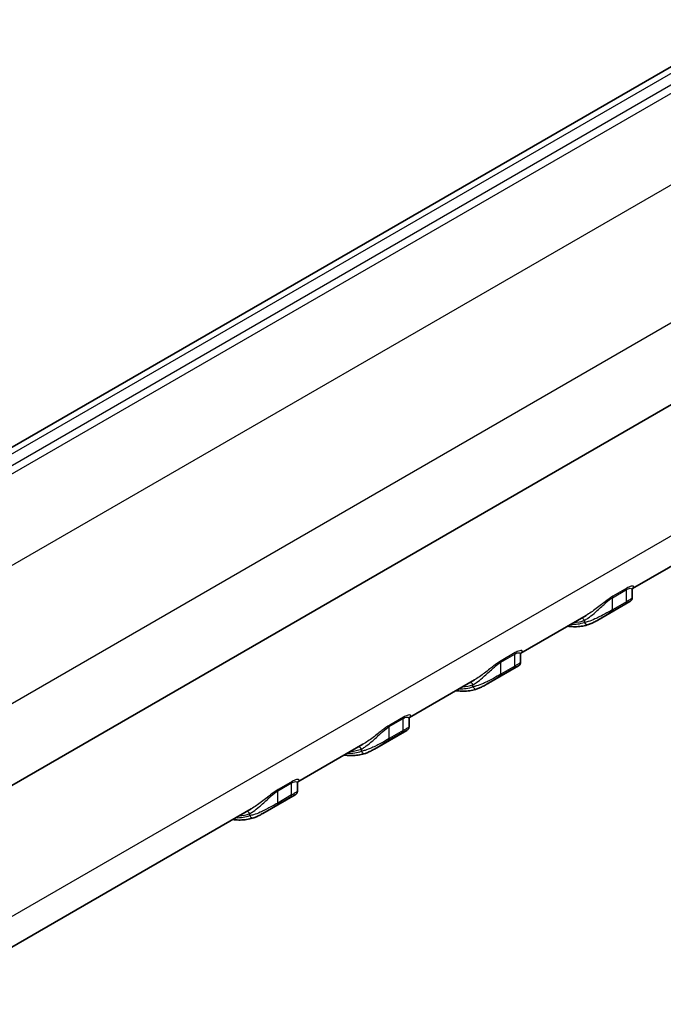
# Model space of a CAD drawing. Units: millimetres. Extents: x 0 to 5579, y 0 to 562.
# Drawn here: x 194 to 227, y 294 to 344 of the extents above; entities that cross this region are included whole.
import ezdxf

# ---------------------------------------------------------------- set-up
doc = ezdxf.new("R2010")
doc.units = ezdxf.units.MM
doc.header["$LTSCALE"] = 2
doc.layers.get('Defpoints').update_dxf_attribs({"lineweight": 25})
for name, color, linetype, lineweight in [('Dimension (ISO)', 7, 'Continuous', 18), ('Visible (ISO)', 7, 'Continuous', 35), ('Visible Narrow (ISO)', 7, 'Continuous', 25)]:
    doc.layers.add(name, color=color, linetype=linetype, lineweight=lineweight)
doc.styles.add('Note Text (TK)', font='txt')
doc.dimstyles.new('Default - Method 1b (TK)', dxfattribs={"dimscale": 2, "dimtxt": 2.5, "dimasz": 2.5, "dimexe": 1, "dimexo": 1.5, "dimgap": 1, "dimtad": 1, "dimtoh": 1, "dimrnd": 1e-08, "dimdsep": 46, "dimtxsty": 'Note Text (TK)', "dimcen": 0.09, "dimdle": 5, "dimclrd": 100, "dimclre": 100, "dimclrt": 7, "dimadec": 1, "dimazin": 1, "dimtfac": 1, "dimtmove": 0, "dimatfit": 3, "dimfxl": 0, "dimtolj": 1, "dimlwd": -1, "dimlwe": -1, "dimarcsym": 0})

# ---------------------------------------------------------------- blocks, each defined once
blk = doc.blocks.new('*D34')
at = {"layer": 'Defpoints', "color": 0, "transparency": 16777216}
for p in [(183.713, 386.869), (281.431, 359.551), (253.854, 343.629)]:
    blk.add_point(p, dxfattribs=at)
at = {"layer": 'Dimension (ISO)', "color": 100, "transparency": 16777216}
for p, q in [((185.927, 388.148), (212.766, 403.643)), ((214.482, 400.823), (278.239, 361.519)), ((256.068, 344.907), (282.907, 360.403))]:
    blk.add_line(p, q, dxfattribs=at)
for points in [[(214.81, 401.355), (214.154, 400.291), (211.29, 402.791)], [(278.567, 362.051), (277.911, 360.987), (281.431, 359.551)]]:
    blk.add_solid(points, dxfattribs=at)
at = {"layer": 'Dimension (ISO)', "color": 7, "transparency": 16777216, "insert": (244.268, 386.426), "char_height": 3.75, "attachment_point": 4, "rotation": 328.3472, "style": 'Note Text (TK)'}
blk.add_mtext('\\A1;{\\Q28.347;\\W0.830;\\H0.816x; \\fＭＳ Ｐゴシック|b0|i0;\\H3.7500;101}', dxfattribs=at)
blk = doc.blocks.new('*D35')
at = {"layer": 'Defpoints', "color": 0, "transparency": 16777216}
for p in [(252.821, 357.884), (294.894, 333.593), (146.938, 293.337)]:
    blk.add_point(p, dxfattribs=at)
at = {"layer": 'Dimension (ISO)', "color": 100, "transparency": 16777216}
for p, q in [((255.037, 356.604), (296.371, 332.74)), ((192.561, 270.803), (291.697, 331.632)), ((149.155, 292.057), (190.842, 267.989))]:
    blk.add_line(p, q, dxfattribs=at)
for points in [[(291.37, 332.165), (292.024, 331.099), (294.894, 333.593)], [(192.234, 271.336), (192.888, 270.27), (189.365, 268.842)]]:
    blk.add_solid(points, dxfattribs=at)
at = {"layer": 'Dimension (ISO)', "color": 7, "transparency": 16777216, "insert": (237.352, 302.246), "char_height": 3.75, "attachment_point": 4, "rotation": 31.5327, "style": 'Note Text (TK)'}
blk.add_mtext('\\A1;{\\Q-28.467;\\W0.829;\\H0.816x; \\fＭＳ Ｐゴシック|b0|i0;\\H3.7500;151}', dxfattribs=at)

msp = doc.modelspace()

# ---------------------------------------------------------------- linework, layer by layer
at = {"layer": 'Visible (ISO)'}
for p, q in [((246.6976, 352.4814), (160.7841, 302.8792)), ((168.4159, 290.139), (253.9758, 339.537)), ((228.5963, 316.6937), (225.2952, 314.7878)), ((225.2773, 314.717), (225.2773, 314.3183)), ((225.1646, 314.1351), (223.5284, 313.1904)), ((222.9395, 313.4278), (219.6384, 311.5218)), ((219.6205, 311.451), (219.6205, 311.0523)), ((219.5078, 310.8691), (217.8716, 309.9244)), ((217.2826, 310.1618), (213.9815, 308.2559)), ((213.9636, 308.185), (213.9636, 307.7863)), ((213.8509, 307.6031), (212.2147, 306.6584)), ((211.6258, 306.8958), (208.3246, 304.9899)), ((208.3067, 304.919), (208.3067, 304.5203)), ((208.1941, 304.3371), (206.5579, 303.3925)), ((205.9689, 303.6298), (167.1744, 281.2318))]:
    msp.add_line(p, q, dxfattribs=at)
for points, knots in [([(225.2773, 314.717), (225.2773, 314.7443), (225.2838, 314.7638), (225.2946, 314.7882), (225.2991, 314.7939), (225.3017, 314.7971), (225.3021, 314.7975), (225.3021, 314.7975)], [0.110458034, 0.110458034, 0.110458034, 0.110458034, 0.125732952, 0.125732952, 0.141007871, 0.141007871, 0.146896898, 0.146896898, 0.146896898, 0.146896898]), ([(225.2773, 314.3183), (225.2773, 314.2968), (225.2739, 314.2784), (225.264, 314.2435), (225.257, 314.2293), (225.2421, 314.2032), (225.2346, 314.1938), (225.2204, 314.1772), (225.2142, 314.1714), (225.2012, 314.1597), (225.1953, 314.1553), (225.185, 314.1478), (225.1806, 314.1449), (225.1724, 314.1396), (225.1686, 314.1374), (225.1648, 314.1352), (225.1647, 314.1351), (225.1646, 314.1351)], [0.069449808, 0.069449808, 0.069449808, 0.069449808, 0.070581946, 0.070581946, 0.072096418, 0.072096418, 0.074141136, 0.074141136, 0.07665106, 0.07665106, 0.080264469, 0.080264469, 0.083896327, 0.083896327, 0.087528184, 0.087528184, 0.087609096, 0.087609096, 0.087609096, 0.087609096]), ([(221.9935, 312.8816), (222.0424, 312.875), (222.091, 312.8698), (222.2485, 312.8569), (222.3562, 312.8547), (222.5676, 312.864), (222.6714, 312.8755), (222.8739, 312.9124), (222.9727, 312.9378), (223.0685, 312.9701)], [1.93724287, 1.93724287, 1.93724287, 1.93724287, 1.97627645, 1.97627645, 2.06444693, 2.06444693, 2.1526174, 2.1526174, 2.24078787, 2.24078787, 2.24078787, 2.24078787]), ([(223.0685, 312.9701), (223.0961, 312.9794), (223.1244, 312.99), (223.1822, 313.0134), (223.2117, 313.0262), (223.272, 313.0539), (223.3027, 313.0688), (223.3654, 313.1005), (223.3973, 313.1173), (223.4621, 313.1526), (223.495, 313.1711), (223.5284, 313.1904)], [0, 0, 0, 0, 0.012670942, 0.012670942, 0.025341885, 0.025341885, 0.038012827, 0.038012827, 0.050683769, 0.050683769, 0.063354711, 0.063354711, 0.063354711, 0.063354711]), ([(219.6205, 311.451), (219.6205, 311.4783), (219.627, 311.4979), (219.6378, 311.5222), (219.6423, 311.5279), (219.6448, 311.5311), (219.6452, 311.5315), (219.6452, 311.5315)], [0.110458034, 0.110458034, 0.110458034, 0.110458034, 0.125732952, 0.125732952, 0.141007871, 0.141007871, 0.146896898, 0.146896898, 0.146896898, 0.146896898]), ([(219.6205, 311.0523), (219.6205, 311.0308), (219.6171, 311.0124), (219.6072, 310.9775), (219.6002, 310.9633), (219.5853, 310.9372), (219.5777, 310.9278), (219.5635, 310.9112), (219.5573, 310.9054), (219.5443, 310.8937), (219.5385, 310.8893), (219.5282, 310.8818), (219.5237, 310.8789), (219.5155, 310.8737), (219.5117, 310.8714), (219.508, 310.8692), (219.5079, 310.8692), (219.5078, 310.8691)], [0.069449808, 0.069449808, 0.069449808, 0.069449808, 0.070581946, 0.070581946, 0.072096418, 0.072096418, 0.074141136, 0.074141136, 0.07665106, 0.07665106, 0.080264469, 0.080264469, 0.083896327, 0.083896327, 0.087528184, 0.087528184, 0.087609096, 0.087609096, 0.087609096, 0.087609096]), ([(216.3366, 309.6156), (216.3855, 309.609), (216.4341, 309.6038), (216.5916, 309.5909), (216.6993, 309.5887), (216.9108, 309.598), (217.0145, 309.6095), (217.2171, 309.6464), (217.3159, 309.6718), (217.4116, 309.7041)], [1.93724287, 1.93724287, 1.93724287, 1.93724287, 1.97627645, 1.97627645, 2.06444693, 2.06444693, 2.1526174, 2.1526174, 2.24078787, 2.24078787, 2.24078787, 2.24078787]), ([(217.4116, 309.7041), (217.4393, 309.7134), (217.4675, 309.724), (217.5253, 309.7474), (217.5548, 309.7602), (217.6151, 309.7879), (217.6459, 309.8028), (217.7085, 309.8345), (217.7404, 309.8513), (217.8053, 309.8866), (217.8382, 309.9052), (217.8716, 309.9244)], [0, 0, 0, 0, 0.012670942, 0.012670942, 0.025341885, 0.025341885, 0.038012827, 0.038012827, 0.050683769, 0.050683769, 0.063354711, 0.063354711, 0.063354711, 0.063354711]), ([(213.9636, 308.185), (213.9636, 308.2123), (213.9701, 308.2319), (213.9809, 308.2563), (213.9854, 308.2619), (213.988, 308.2651), (213.9883, 308.2655), (213.9883, 308.2655)], [0.110458034, 0.110458034, 0.110458034, 0.110458034, 0.125732952, 0.125732952, 0.141007871, 0.141007871, 0.146896898, 0.146896898, 0.146896898, 0.146896898]), ([(213.9636, 307.7863), (213.9636, 307.7648), (213.9602, 307.7464), (213.9503, 307.7115), (213.9433, 307.6973), (213.9284, 307.6713), (213.9209, 307.6618), (213.9067, 307.6453), (213.9004, 307.6394), (213.8875, 307.6277), (213.8816, 307.6233), (213.8713, 307.6158), (213.8669, 307.6129), (213.8587, 307.6077), (213.8549, 307.6054), (213.8511, 307.6032), (213.851, 307.6032), (213.8509, 307.6031)], [0.069449808, 0.069449808, 0.069449808, 0.069449808, 0.070581946, 0.070581946, 0.072096418, 0.072096418, 0.074141136, 0.074141136, 0.07665106, 0.07665106, 0.080264469, 0.080264469, 0.083896327, 0.083896327, 0.087528184, 0.087528184, 0.087609096, 0.087609096, 0.087609096, 0.087609096]), ([(211.7548, 306.4381), (211.7824, 306.4475), (211.8107, 306.458), (211.8684, 306.4814), (211.898, 306.4942), (211.9583, 306.5219), (211.989, 306.5368), (212.0517, 306.5685), (212.0836, 306.5853), (212.1484, 306.6207), (212.1813, 306.6392), (212.2147, 306.6584)], [0, 0, 0, 0, 0.012670942, 0.012670942, 0.025341885, 0.025341885, 0.038012827, 0.038012827, 0.050683769, 0.050683769, 0.063354711, 0.063354711, 0.063354711, 0.063354711]), ([(210.6798, 306.3496), (210.7287, 306.343), (210.7773, 306.3378), (210.9348, 306.3249), (211.0425, 306.3227), (211.2539, 306.332), (211.3577, 306.3435), (211.5602, 306.3804), (211.659, 306.4058), (211.7548, 306.4381)], [1.93724287, 1.93724287, 1.93724287, 1.93724287, 1.97627645, 1.97627645, 2.06444693, 2.06444693, 2.1526174, 2.1526174, 2.24078787, 2.24078787, 2.24078787, 2.24078787]), ([(208.3067, 304.919), (208.3067, 304.9464), (208.3133, 304.9659), (208.3241, 304.9903), (208.3285, 304.9959), (208.3311, 304.9992), (208.3315, 304.9996), (208.3315, 304.9996)], [0.110458034, 0.110458034, 0.110458034, 0.110458034, 0.125732952, 0.125732952, 0.141007871, 0.141007871, 0.146896898, 0.146896898, 0.146896898, 0.146896898]), ([(208.3067, 304.5203), (208.3067, 304.4988), (208.3034, 304.4805), (208.2935, 304.4456), (208.2864, 304.4313), (208.2716, 304.4053), (208.264, 304.3958), (208.2498, 304.3793), (208.2436, 304.3734), (208.2306, 304.3617), (208.2248, 304.3573), (208.2144, 304.3498), (208.21, 304.3469), (208.2018, 304.3417), (208.198, 304.3394), (208.1942, 304.3372), (208.1942, 304.3372), (208.1941, 304.3371)], [0.069449808, 0.069449808, 0.069449808, 0.069449808, 0.070581946, 0.070581946, 0.072096418, 0.072096418, 0.074141136, 0.074141136, 0.07665106, 0.07665106, 0.080264469, 0.080264469, 0.083896327, 0.083896327, 0.087528184, 0.087528184, 0.087609096, 0.087609096, 0.087609096, 0.087609096]), ([(205.0229, 303.0836), (205.0718, 303.0771), (205.1204, 303.0718), (205.2779, 303.0589), (205.3856, 303.0567), (205.597, 303.066), (205.7008, 303.0775), (205.9034, 303.1144), (206.0022, 303.1398), (206.0979, 303.1721)], [1.93724287, 1.93724287, 1.93724287, 1.93724287, 1.97627645, 1.97627645, 2.06444693, 2.06444693, 2.1526174, 2.1526174, 2.24078787, 2.24078787, 2.24078787, 2.24078787]), ([(206.0979, 303.1721), (206.1255, 303.1815), (206.1538, 303.192), (206.2116, 303.2154), (206.2411, 303.2282), (206.3014, 303.2559), (206.3322, 303.2708), (206.3948, 303.3025), (206.4267, 303.3193), (206.4915, 303.3547), (206.5245, 303.3732), (206.5579, 303.3925)], [0, 0, 0, 0, 0.012670942, 0.012670942, 0.025341885, 0.025341885, 0.038012827, 0.038012827, 0.050683769, 0.050683769, 0.063354711, 0.063354711, 0.063354711, 0.063354711])]:
    msp.add_open_spline(points, degree=3, knots=knots, dxfattribs=at)
at = {"layer": 'Visible Narrow (ISO)'}
for p, q in [((161.2841, 302.8297), (247.1976, 352.4319)), ((247.5372, 352.0317), (161.9773, 302.6336)), ((162.2985, 302.4055), (247.8584, 351.8035)), ((251.1238, 349.0388), (165.5639, 299.6408)), ((168.2942, 294.2311), (253.8542, 343.6292)), ((253.7677, 332.7775), (168.2078, 283.3794)), ((224.2773, 314.3299), (224.9844, 314.7382)), ((225.0037, 314.8094), (224.2966, 314.4011)), ((224.9844, 314.1271), (224.9844, 314.7382)), ((224.2451, 313.6337), (224.9522, 314.0419)), ((224.2773, 313.7189), (224.2773, 314.3299)), ((224.9844, 314.1271), (224.2773, 313.7189)), ((222.8631, 313.0779), (222.8631, 313.1827)), ((218.6205, 311.0639), (219.3276, 311.4722)), ((219.3468, 311.5434), (218.6397, 311.1351)), ((219.3276, 310.8611), (219.3276, 311.4722)), ((218.6205, 310.4529), (218.6205, 311.0639)), ((218.5882, 310.3677), (219.2953, 310.776)), ((219.3276, 310.8611), (218.6205, 310.4529)), ((217.2062, 309.812), (217.2062, 309.9168)), ((212.9636, 307.798), (213.6707, 308.2062)), ((213.69, 308.2774), (212.9829, 307.8691)), ((213.6707, 307.5952), (213.6707, 308.2062)), ((212.9313, 307.1017), (213.6384, 307.51)), ((212.9636, 307.1869), (212.9636, 307.798)), ((213.6707, 307.5952), (212.9636, 307.1869)), ((211.5494, 306.546), (211.5494, 306.6508)), ((208.0331, 305.0114), (207.326, 304.6032)), ((207.3067, 304.532), (208.0139, 304.9402)), ((207.3067, 303.9209), (207.3067, 304.532)), ((208.0139, 304.3292), (208.0139, 304.9402)), ((207.2745, 303.8357), (207.9816, 304.244)), ((208.0139, 304.3292), (207.3067, 303.9209)), ((205.8925, 303.28), (205.8925, 303.3848))]:
    msp.add_line(p, q, dxfattribs=at)
for centre, major_axis, ratio, start_param, end_param in [((225.1258, 314.6565), (-0.1, 0.1732), 0.5773503, 0.2571483, 0.7853982), ((224.4187, 314.2483), (-0.1, 0.1732), 0.5773503, 0.2571483, 0.7853982), ((224.843, 314.2088), (0.1, -0.1732), 0.5773503, 0.096462, 0.7853982), ((224.1359, 313.8005), (0.1, -0.1732), 0.5773503, 0.096462, 0.7853982), ((220.5359, 317.8135), (2.65, -4.5899), 0.5773503, 5.9451144, 6.1677787), ((220.5359, 317.8135), (2.6, -4.5033), 0.5773503, 6.0049385, 6.1831078), ((222.7217, 313.1011), (-0.0688, 0.1878), 0.8124112, 4.8527547, 5.9167083), ((223.0045, 313.1596), (0.0639, -0.1895), 0.8110653, 4.8738195, 6.2831853), ((219.469, 311.3905), (-0.1, 0.1732), 0.5773503, 0.2571483, 0.7853982), ((218.7619, 310.9823), (-0.1, 0.1732), 0.5773503, 0.2571483, 0.7853982), ((219.1861, 310.9428), (0.1, -0.1732), 0.5773503, 0.096462, 0.7853982), ((217.0648, 309.8351), (-0.0688, 0.1878), 0.8124112, 4.8527547, 5.9167083), ((218.479, 310.5345), (0.1, -0.1732), 0.5773503, 0.096462, 0.7853982), ((214.879, 314.5475), (2.65, -4.5899), 0.5773503, 5.9451144, 6.1677787), ((214.879, 314.5475), (2.6, -4.5033), 0.5773503, 6.0049385, 6.1831078), ((217.3477, 309.8936), (0.0639, -0.1895), 0.8110653, 4.8738195, 6.2831853), ((213.8121, 308.1246), (-0.1, 0.1732), 0.5773503, 0.2571483, 0.7853982), ((213.105, 307.7163), (-0.1, 0.1732), 0.5773503, 0.2571483, 0.7853982), ((213.5293, 307.6768), (0.1, -0.1732), 0.5773503, 0.096462, 0.7853982), ((212.8222, 307.2686), (0.1, -0.1732), 0.5773503, 0.096462, 0.7853982), ((209.2222, 311.2816), (2.65, -4.5899), 0.5773503, 5.9451144, 6.1677787), ((209.2222, 311.2816), (2.6, -4.5033), 0.5773503, 6.0049385, 6.1831078), ((211.408, 306.5691), (-0.0688, 0.1878), 0.8124112, 4.8527547, 5.9167083), ((211.6908, 306.6276), (0.0639, -0.1895), 0.8110653, 4.8738195, 6.2831853), ((208.1553, 304.8586), (-0.1, 0.1732), 0.5773503, 0.2571483, 0.7853982), ((207.4482, 304.4503), (-0.1, 0.1732), 0.5773503, 0.2571483, 0.7853982), ((207.8724, 304.4108), (0.1, -0.1732), 0.5773503, 0.096462, 0.7853982), ((205.7511, 303.3031), (-0.0688, 0.1878), 0.8124112, 4.8527547, 5.9167083), ((207.1653, 304.0026), (0.1, -0.1732), 0.5773503, 0.096462, 0.7853982), ((203.5653, 308.0156), (2.65, -4.5899), 0.5773503, 5.9451144, 6.1677787), ((203.5653, 308.0156), (2.6, -4.5033), 0.5773503, 6.0049385, 6.1831078), ((206.034, 303.3616), (0.0639, -0.1895), 0.8110653, 4.8738195, 6.2831853)]:
    msp.add_ellipse(centre, major_axis=major_axis, ratio=ratio, start_param=start_param, end_param=end_param, dxfattribs=at)
for points, knots in [([(224.9844, 314.7382), (225.0146, 314.7556), (225.0428, 314.7695), (225.1116, 314.7971), (225.147, 314.8041), (225.2133, 314.8047), (225.2387, 314.7933), (225.2688, 314.7623), (225.2758, 314.744), (225.2772, 314.7215), (225.2773, 314.7193), (225.2773, 314.717)], [0, 0, 0, 0, 0.01537723, 0.01537723, 0.04137362, 0.04137362, 0.07662377, 0.07662377, 0.10712625, 0.10712625, 0.11045803, 0.11045803, 0.11045803, 0.11045803]), ([(225.2979, 314.7921), (225.3108, 314.8013), (225.3217, 314.8103), (225.357, 314.8438), (225.3685, 314.8667), (225.3611, 314.8965), (225.3513, 314.9061), (225.3126, 314.9181), (225.281, 314.9192), (225.1998, 314.9009), (225.1568, 314.8865), (225.0739, 314.848), (225.0399, 314.8303), (225.0037, 314.8094)], [-0.17030955, -0.17030955, -0.17030955, -0.17030955, -0.15390301, -0.15390301, -0.10712625, -0.10712625, -0.07662377, -0.07662377, -0.04137362, -0.04137362, -0.01537723, -0.01537723, 0, 0, 0, 0]), ([(222.8631, 313.1827), (222.9167, 313.2125), (222.9749, 313.2492), (223.1337, 313.3595), (223.2388, 313.4421), (223.4901, 313.6557), (223.639, 313.7948), (223.8452, 313.9849), (223.8961, 314.0315), (224.0592, 314.176), (224.1773, 314.2722), (224.2773, 314.3299)], [0, 0, 0, 0, 0.0352469, 0.0352469, 0.09164193, 0.09164193, 0.16495547, 0.16495547, 0.18847584, 0.18847584, 0.23938755, 0.23938755, 0.23938755, 0.23938755]), ([(224.2966, 314.4011), (224.1766, 314.3318), (224.0359, 314.2286), (223.8424, 314.0792), (223.7821, 314.0318), (223.5383, 313.8403), (223.3631, 313.705), (223.108, 313.5302), (223.0218, 313.4753), (222.9394, 313.4278)], [-0.23938755, -0.23938755, -0.23938755, -0.23938755, -0.18847584, -0.18847584, -0.16495547, -0.16495547, -0.09164193, -0.09164193, -0.05254921, -0.05254921, -0.05254921, -0.05254921]), ([(224.9522, 314.0419), (224.992, 314.065), (225.0274, 314.0842), (225.1047, 314.1238), (225.1371, 314.1374), (225.179, 314.1514), (225.1846, 314.1499), (225.1749, 314.1414), (225.1706, 314.1385), (225.1647, 314.1351)], [0, 0, 0, 0, 0.016922149, 0.016922149, 0.044325268, 0.044325268, 0.076067133, 0.076067133, 0.087609096, 0.087609096, 0.087609096, 0.087609096]), ([(225.2773, 314.3183), (225.2774, 314.311), (225.2669, 314.3), (225.2179, 314.2648), (225.1763, 314.2392), (225.0787, 314.1817), (225.0343, 314.1559), (224.9844, 314.1271)], [-0.069449808, -0.069449808, -0.069449808, -0.069449808, -0.044325268, -0.044325268, -0.016922149, -0.016922149, 0, 0, 0, 0]), ([(224.2773, 313.7189), (224.1673, 313.6554), (224.033, 313.5784), (223.7243, 313.4086), (223.5507, 313.3195), (223.2678, 313.1949), (223.152, 313.1511), (222.9809, 313.1009), (222.9192, 313.0866), (222.8631, 313.0779)], [-0.15096533, -0.15096533, -0.15096533, -0.15096533, -0.11363216, -0.11363216, -0.06312898, -0.06312898, -0.02428038, -0.02428038, 0, 0, 0, 0]), ([(223.5284, 313.1904), (223.6587, 313.2657), (223.7995, 313.3553), (224.0488, 313.5144), (224.1571, 313.5829), (224.2451, 313.6337)], [0.063354711, 0.063354711, 0.063354711, 0.063354711, 0.113632156, 0.113632156, 0.150965334, 0.150965334, 0.150965334, 0.150965334]), ([(219.3276, 311.4722), (219.3578, 311.4896), (219.386, 311.5035), (219.4547, 311.5311), (219.4901, 311.5381), (219.5564, 311.5387), (219.5818, 311.5273), (219.6119, 311.4963), (219.619, 311.478), (219.6204, 311.4555), (219.6205, 311.4533), (219.6205, 311.451)], [0, 0, 0, 0, 0.01537723, 0.01537723, 0.04137362, 0.04137362, 0.07662377, 0.07662377, 0.10712625, 0.10712625, 0.11045803, 0.11045803, 0.11045803, 0.11045803]), ([(219.6411, 311.5262), (219.6539, 311.5353), (219.6649, 311.5443), (219.7002, 311.5778), (219.7116, 311.6008), (219.7042, 311.6305), (219.6945, 311.6401), (219.6558, 311.6521), (219.6242, 311.6533), (219.543, 311.635), (219.5, 311.6205), (219.417, 311.582), (219.3831, 311.5643), (219.3468, 311.5434)], [-0.17030955, -0.17030955, -0.17030955, -0.17030955, -0.15390301, -0.15390301, -0.10712625, -0.10712625, -0.07662377, -0.07662377, -0.04137362, -0.04137362, -0.01537723, -0.01537723, 0, 0, 0, 0]), ([(217.2062, 309.9168), (217.2598, 309.9465), (217.318, 309.9832), (217.4768, 310.0935), (217.582, 310.1761), (217.8332, 310.3897), (217.9821, 310.5288), (218.1883, 310.7189), (218.2392, 310.7655), (218.4023, 310.91), (218.5205, 311.0062), (218.6205, 311.0639)], [0, 0, 0, 0, 0.0352469, 0.0352469, 0.09164193, 0.09164193, 0.16495547, 0.16495547, 0.18847584, 0.18847584, 0.23938755, 0.23938755, 0.23938755, 0.23938755]), ([(218.6397, 311.1351), (218.5197, 311.0658), (218.379, 310.9626), (218.1855, 310.8133), (218.1252, 310.7658), (217.8815, 310.5744), (217.7063, 310.439), (217.4512, 310.2642), (217.365, 310.2093), (217.2826, 310.1618)], [-0.23938755, -0.23938755, -0.23938755, -0.23938755, -0.18847584, -0.18847584, -0.16495547, -0.16495547, -0.09164193, -0.09164193, -0.05254921, -0.05254921, -0.05254921, -0.05254921]), ([(219.6205, 311.0523), (219.6205, 311.045), (219.61, 311.034), (219.561, 310.9988), (219.5194, 310.9732), (219.4218, 310.9157), (219.3774, 310.8899), (219.3276, 310.8611)], [-0.069449808, -0.069449808, -0.069449808, -0.069449808, -0.044325268, -0.044325268, -0.016922149, -0.016922149, 0, 0, 0, 0]), ([(219.2953, 310.776), (219.3352, 310.799), (219.3705, 310.8183), (219.4478, 310.8578), (219.4802, 310.8714), (219.5221, 310.8854), (219.5278, 310.8839), (219.518, 310.8754), (219.5137, 310.8726), (219.5078, 310.8691)], [0, 0, 0, 0, 0.016922149, 0.016922149, 0.044325268, 0.044325268, 0.076067133, 0.076067133, 0.087609096, 0.087609096, 0.087609096, 0.087609096]), ([(218.6205, 310.4529), (218.5105, 310.3894), (218.3761, 310.3124), (218.0675, 310.1426), (217.8939, 310.0535), (217.611, 309.9289), (217.4951, 309.8851), (217.324, 309.8349), (217.2623, 309.8206), (217.2062, 309.812)], [-0.15096533, -0.15096533, -0.15096533, -0.15096533, -0.11363216, -0.11363216, -0.06312898, -0.06312898, -0.02428038, -0.02428038, 0, 0, 0, 0]), ([(217.8716, 309.9244), (218.0019, 309.9997), (218.1426, 310.0893), (218.3919, 310.2485), (218.5002, 310.3169), (218.5882, 310.3677)], [0.063354711, 0.063354711, 0.063354711, 0.063354711, 0.113632156, 0.113632156, 0.150965334, 0.150965334, 0.150965334, 0.150965334]), ([(213.6707, 308.2062), (213.7009, 308.2236), (213.7291, 308.2375), (213.7979, 308.2651), (213.8333, 308.2721), (213.8996, 308.2728), (213.925, 308.2613), (213.9551, 308.2304), (213.9621, 308.212), (213.9635, 308.1895), (213.9636, 308.1873), (213.9636, 308.185)], [0, 0, 0, 0, 0.01537723, 0.01537723, 0.04137362, 0.04137362, 0.07662377, 0.07662377, 0.10712625, 0.10712625, 0.11045803, 0.11045803, 0.11045803, 0.11045803]), ([(213.9842, 308.2602), (213.997, 308.2693), (214.008, 308.2783), (214.0433, 308.3118), (214.0548, 308.3348), (214.0474, 308.3645), (214.0376, 308.3742), (213.9989, 308.3861), (213.9673, 308.3873), (213.8861, 308.369), (213.8431, 308.3545), (213.7602, 308.316), (213.7262, 308.2983), (213.69, 308.2774)], [-0.17030955, -0.17030955, -0.17030955, -0.17030955, -0.15390301, -0.15390301, -0.10712625, -0.10712625, -0.07662377, -0.07662377, -0.04137362, -0.04137362, -0.01537723, -0.01537723, 0, 0, 0, 0]), ([(211.5494, 306.6508), (211.603, 306.6805), (211.6612, 306.7172), (211.82, 306.8275), (211.9251, 306.9101), (212.1763, 307.1237), (212.3253, 307.2628), (212.5315, 307.4529), (212.5824, 307.4995), (212.7455, 307.644), (212.8636, 307.7402), (212.9636, 307.798)], [0, 0, 0, 0, 0.0352469, 0.0352469, 0.09164193, 0.09164193, 0.16495547, 0.16495547, 0.18847584, 0.18847584, 0.23938755, 0.23938755, 0.23938755, 0.23938755]), ([(212.9829, 307.8691), (212.8629, 307.7999), (212.7222, 307.6966), (212.5286, 307.5473), (212.4684, 307.4998), (212.2246, 307.3084), (212.0494, 307.173), (211.7943, 306.9983), (211.7081, 306.9434), (211.6257, 306.8958)], [-0.23938755, -0.23938755, -0.23938755, -0.23938755, -0.18847584, -0.18847584, -0.16495547, -0.16495547, -0.09164193, -0.09164193, -0.05254921, -0.05254921, -0.05254921, -0.05254921]), ([(213.6384, 307.51), (213.6783, 307.533), (213.7137, 307.5523), (213.791, 307.5918), (213.8234, 307.6054), (213.8653, 307.6194), (213.8709, 307.6179), (213.8612, 307.6094), (213.8569, 307.6066), (213.851, 307.6032)], [0, 0, 0, 0, 0.016922149, 0.016922149, 0.044325268, 0.044325268, 0.076067133, 0.076067133, 0.087609096, 0.087609096, 0.087609096, 0.087609096]), ([(213.9636, 307.7863), (213.9637, 307.7791), (213.9532, 307.768), (213.9041, 307.7328), (213.8626, 307.7073), (213.765, 307.6497), (213.7206, 307.6239), (213.6707, 307.5952)], [-0.069449808, -0.069449808, -0.069449808, -0.069449808, -0.044325268, -0.044325268, -0.016922149, -0.016922149, 0, 0, 0, 0]), ([(212.9636, 307.1869), (212.8536, 307.1234), (212.7193, 307.0464), (212.4106, 306.8766), (212.237, 306.7875), (211.9541, 306.6629), (211.8383, 306.6191), (211.6671, 306.5689), (211.6055, 306.5546), (211.5494, 306.546)], [-0.15096533, -0.15096533, -0.15096533, -0.15096533, -0.11363216, -0.11363216, -0.06312898, -0.06312898, -0.02428038, -0.02428038, 0, 0, 0, 0]), ([(212.2147, 306.6584), (212.345, 306.7337), (212.4858, 306.8233), (212.7351, 306.9825), (212.8433, 307.0509), (212.9313, 307.1017)], [0.063354711, 0.063354711, 0.063354711, 0.063354711, 0.113632156, 0.113632156, 0.150965334, 0.150965334, 0.150965334, 0.150965334]), ([(208.0139, 304.9402), (208.0441, 304.9577), (208.0723, 304.9715), (208.141, 304.9991), (208.1764, 305.0061), (208.2427, 305.0068), (208.2681, 304.9953), (208.2982, 304.9644), (208.3053, 304.946), (208.3067, 304.9235), (208.3067, 304.9213), (208.3067, 304.919)], [0, 0, 0, 0, 0.01537723, 0.01537723, 0.04137362, 0.04137362, 0.07662377, 0.07662377, 0.10712625, 0.10712625, 0.11045803, 0.11045803, 0.11045803, 0.11045803]), ([(208.3274, 304.9942), (208.3402, 305.0033), (208.3512, 305.0123), (208.3865, 305.0459), (208.3979, 305.0688), (208.3905, 305.0985), (208.3808, 305.1082), (208.3421, 305.1201), (208.3105, 305.1213), (208.2293, 305.103), (208.1863, 305.0885), (208.1033, 305.05), (208.0694, 305.0323), (208.0331, 305.0114)], [-0.17030955, -0.17030955, -0.17030955, -0.17030955, -0.15390301, -0.15390301, -0.10712625, -0.10712625, -0.07662377, -0.07662377, -0.04137362, -0.04137362, -0.01537723, -0.01537723, 0, 0, 0, 0]), ([(205.8925, 303.3848), (205.9461, 303.4146), (206.0043, 303.4512), (206.1631, 303.5615), (206.2683, 303.6441), (206.5195, 303.8577), (206.6684, 303.9968), (206.8746, 304.1869), (206.9255, 304.2335), (207.0886, 304.378), (207.2067, 304.4742), (207.3067, 304.532)], [0, 0, 0, 0, 0.0352469, 0.0352469, 0.09164193, 0.09164193, 0.16495547, 0.16495547, 0.18847584, 0.18847584, 0.23938755, 0.23938755, 0.23938755, 0.23938755]), ([(207.326, 304.6032), (207.206, 304.5339), (207.0653, 304.4306), (206.8718, 304.2813), (206.8115, 304.2338), (206.5678, 304.0424), (206.3926, 303.907), (206.1375, 303.7323), (206.0513, 303.6774), (205.9689, 303.6298)], [-0.23938755, -0.23938755, -0.23938755, -0.23938755, -0.18847584, -0.18847584, -0.16495547, -0.16495547, -0.09164193, -0.09164193, -0.05254921, -0.05254921, -0.05254921, -0.05254921]), ([(208.3068, 304.5203), (208.3068, 304.5131), (208.2963, 304.502), (208.2473, 304.4668), (208.2057, 304.4413), (208.1081, 304.3837), (208.0637, 304.358), (208.0139, 304.3292)], [-0.069449808, -0.069449808, -0.069449808, -0.069449808, -0.044325268, -0.044325268, -0.016922149, -0.016922149, 0, 0, 0, 0]), ([(207.9816, 304.244), (208.0215, 304.267), (208.0568, 304.2863), (208.1341, 304.3258), (208.1665, 304.3394), (208.2084, 304.3535), (208.2141, 304.3519), (208.2043, 304.3435), (208.2, 304.3406), (208.1941, 304.3372)], [0, 0, 0, 0, 0.016922149, 0.016922149, 0.044325268, 0.044325268, 0.076067133, 0.076067133, 0.087609096, 0.087609096, 0.087609096, 0.087609096]), ([(207.3067, 303.9209), (207.1967, 303.8574), (207.0624, 303.7804), (206.7538, 303.6106), (206.5802, 303.5215), (206.2972, 303.3969), (206.1814, 303.3532), (206.0103, 303.3029), (205.9486, 303.2886), (205.8925, 303.28)], [-0.15096533, -0.15096533, -0.15096533, -0.15096533, -0.11363216, -0.11363216, -0.06312898, -0.06312898, -0.02428038, -0.02428038, 0, 0, 0, 0]), ([(206.5579, 303.3925), (206.6882, 303.4677), (206.8289, 303.5573), (207.0782, 303.7165), (207.1865, 303.7849), (207.2745, 303.8357)], [0.063354711, 0.063354711, 0.063354711, 0.063354711, 0.113632156, 0.113632156, 0.150965334, 0.150965334, 0.150965334, 0.150965334])]:
    msp.add_open_spline(points, degree=3, knots=knots, dxfattribs=at)

# ---------------------------------------------------------------- dimensions: what is measured, and where the dimension line sits
at = {"layer": 'Dimension (ISO)', "color": 100, "true_color": 0x00ff3f}
for base, p1, p2, angle, text, override, picture, middle in [((281.4313, 359.5509), (183.713, 386.8694), (253.8542, 343.6292), 148.34719, '{\\Q28.347;\\W0.830;\\H0.816x; \\fＭＳ Ｐゴシック|b0|i0;\\H3.7500;101}', {"dimscale": 0, "dimtxt": 3.75, "dimasz": 3.75, "dimexe": 1.5, "dimexo": 2.25, "dimgap": 1.5, "dimtoh": 0, "dimdec": 2, "dimlfac": 1.204531, "dimcen": 0.135, "dimtol": 0, "dimlim": 0, "dimtp": 0, "dimtm": 0, "dimtdec": 2, "dimtofl": 0, "dimatfit": 1}, '*D34', (246.3608, 381.171)), ((294.8936, 333.593), (146.9381, 293.3367), (252.8208, 357.8838), 211.53271, '{\\Q-28.467;\\W0.829;\\H0.816x; \\fＭＳ Ｐゴシック|b0|i0;\\H3.7500;151}', {"dimscale": 0, "dimtxt": 3.75, "dimasz": 3.75, "dimexe": 1.5, "dimexo": 2.25, "dimgap": 1.5, "dimtoh": 0, "dimdec": 2, "dimlfac": 1.204094, "dimcen": 0.135, "dimtol": 0, "dimlim": 0, "dimtp": 0, "dimtm": 0, "dimtdec": 2, "dimtofl": 0, "dimatfit": 1}, '*D35', (242.1291, 301.2174))]:
    dim = msp.add_linear_dim(base=base, p1=p1, p2=p2, angle=angle, text=text, dimstyle='Default - Method 1b (TK)', override=override, dxfattribs=at)
    dim.commit()
    dim.dimension.update_dxf_attribs({"geometry": picture, "text_midpoint": middle, "dimtype": 160})

doc.saveas('drawing.dxf')
